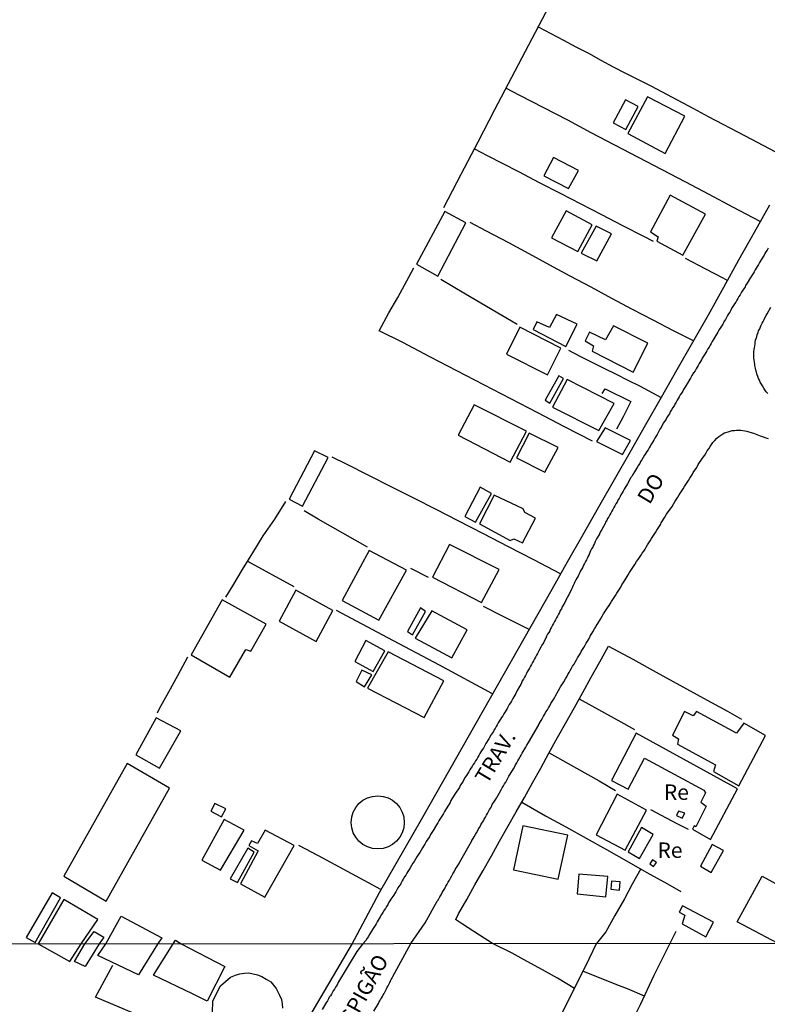
# Model space of a CAD drawing. Units: millimetres. Extents: x 190373 to 192781, y 1652120 to 1654893.
# Drawn here: x 191859 to 191980, y 1653220 to 1653380 of the extents above; entities that cross this region are included whole.
import ezdxf
from ezdxf.enums import TextEntityAlignment as Align

# ---------------------------------------------------------------- set-up
doc = ezdxf.new("R2010")
doc.units = ezdxf.units.MM
for name, color, linetype in [('V-EDIFICACAO', 2, 'Continuous'), ('V-LOTE', 10, 'Continuous'), ('V-NOME_DOS_LOGRADOUROS', 7, 'Continuous'), ('V-QUADRA', 2, 'Continuous'), ('V-TESTADA', 5, 'Continuous'), ('X-LIMITE_1000', 7, 'Continuous')]:
    doc.layers.add(name, color=color, linetype=linetype)

msp = doc.modelspace()

# ---------------------------------------------------------------- linework, layer by layer
at = {"layer": 'V-EDIFICACAO'}
for points in [[(191957.2, 1653366.68), (191955.2, 1653362.94), (191957.26, 1653361.87), (191959.27, 1653365.59), (191957.2, 1653366.68)], [(191957.58, 1653361.18), (191963.66, 1653357.92), (191966.83, 1653364.01), (191960.8, 1653367.16), (191957.58, 1653361.18)], [(191945.56, 1653357.31), (191944, 1653354.32), (191947.97, 1653352.27), (191949.59, 1653355.21), (191945.56, 1653357.31)], [(191964.47, 1653351.16), (191961.27, 1653345.25), (191962.5, 1653344.44), (191962.29, 1653343.71), (191966.52, 1653341.45), (191970.18, 1653348.11), (191964.47, 1653351.16)], [(191923.33, 1653339.99), (191926.79, 1653338.05), (191931.34, 1653346.69), (191927.93, 1653348.53), (191923.33, 1653339.99)], [(191947.59, 1653348.65), (191945.23, 1653344.24), (191949.47, 1653342.04), (191951.84, 1653346.38), (191947.59, 1653348.65)], [(191952.45, 1653346.17), (191950.03, 1653341.79), (191952.55, 1653340.52), (191954.94, 1653344.92), (191952.45, 1653346.17)], [(191946.04, 1653331.82), (191944.91, 1653329.69), (191942.86, 1653330.61), (191942.22, 1653329.35), (191947.54, 1653326.63), (191949.38, 1653330.22), (191946.04, 1653331.82)], [(191940.09, 1653329.77), (191937.89, 1653325.36), (191944.58, 1653322.01), (191946.75, 1653326.34), (191940.09, 1653329.77)], [(191955.3, 1653329.97), (191953.96, 1653327.7), (191951.41, 1653328.92), (191950.66, 1653327.51), (191952.01, 1653326.74), (191951.82, 1653325.87), (191958.46, 1653322.43), (191958.46, 1653322.43), (191960.87, 1653327.16), (191960.87, 1653327.16), (191960.87, 1653327.16), (191960.87, 1653327.16), (191955.3, 1653329.97)], [(191944.17, 1653317.91), (191944.95, 1653317.42), (191947.17, 1653321.43), (191946.39, 1653321.87), (191944.17, 1653317.91)], [(191947.78, 1653321.23), (191945.4, 1653316.76), (191952.89, 1653312.97), (191955.41, 1653317.36), (191947.78, 1653321.23)], [(191932.68, 1653317.16), (191930.08, 1653312.19), (191938.53, 1653307.83), (191941.15, 1653312.85), (191932.68, 1653317.16)], [(191941.61, 1653312.53), (191939.54, 1653308.53), (191944.16, 1653306.18), (191946.28, 1653310.19), (191941.61, 1653312.53)], [(191953.95, 1653313.42), (191952.53, 1653311.17), (191956.75, 1653309.06), (191958.04, 1653311.34), (191953.95, 1653313.42)], [(191902.66, 1653301.8), (191904.8, 1653300.7), (191908.97, 1653308.6), (191906.77, 1653309.69), (191902.66, 1653301.8)], [(191933.65, 1653303.77), (191931.14, 1653298.99), (191932.9, 1653298.07), (191935.5, 1653302.75), (191933.65, 1653303.77)], [(191935.9, 1653302.46), (191933.56, 1653297.82), (191938.5, 1653295.1), (191939.13, 1653295.38), (191940.5, 1653294.71), (191942.63, 1653298.76), (191940.91, 1653299.68), (191940.63, 1653300.27), (191935.9, 1653302.46)], [(191928.69, 1653294.48), (191925.92, 1653289.14), (191933.86, 1653285.04), (191936.73, 1653290.42), (191928.69, 1653294.48)], [(191915.61, 1653293.5), (191911.27, 1653285.36), (191917.18, 1653282.15), (191921.7, 1653290.32), (191915.61, 1653293.5)], [(191903.76, 1653287.06), (191901.04, 1653282.03), (191907.05, 1653278.71), (191909.73, 1653283.72), (191903.76, 1653287.06)], [(191891.8, 1653285.49), (191886.74, 1653276.56), (191893.04, 1653272.94), (191895.61, 1653277.39), (191896.45, 1653277.12), (191898.91, 1653281.51), (191891.8, 1653285.49)], [(191921.88, 1653280.34), (191922.69, 1653279.82), (191924.76, 1653283.61), (191923.96, 1653284.19), (191921.88, 1653280.34)], [(191925.79, 1653283.69), (191925.79, 1653283.69), (191923.12, 1653279.24), (191929.04, 1653276.08), (191931.51, 1653280.63), (191925.79, 1653283.69)], [(191915.12, 1653278.9), (191913.3, 1653275.49), (191916.26, 1653273.83), (191918.18, 1653277.2), (191915.12, 1653278.9)], [(191918.7, 1653277.05), (191915.35, 1653271.16), (191924.55, 1653266.36), (191927.77, 1653272.35), (191918.7, 1653277.05)], [(191914.43, 1653274.04), (191913.52, 1653272.24), (191914.9, 1653271.33), (191916.06, 1653273.29), (191914.43, 1653274.04)], [(191968.77, 1653267.33), (191968.22, 1653266.66), (191966.8, 1653267.33), (191964.84, 1653263.53), (191965.85, 1653262.92), (191965.68, 1653262.03), (191971.82, 1653258.67), (191971.52, 1653257.62), (191975.63, 1653255.28), (191979.94, 1653263.46), (191976.4, 1653265.46), (191975.26, 1653263.81), (191968.77, 1653267.33)], [(191881.1, 1653266.31), (191877.77, 1653260.32), (191881.62, 1653258.12), (191885.07, 1653264.23), (191881.1, 1653266.31)], [(191958.98, 1653263.81), (191954.95, 1653256.13), (191957.63, 1653254.74), (191960.32, 1653259.78), (191969.95, 1653254.55), (191970.22, 1653254.15), (191969.42, 1653252.61), (191970.31, 1653251.95), (191968.65, 1653248.64), (191968.36, 1653248.76), (191968.11, 1653248.23), (191971.03, 1653246.58), (191975.4, 1653254.78), (191958.98, 1653263.81)], [(191866.11, 1653240.62), (191872.96, 1653236.56), (191883.25, 1653254.88), (191876.35, 1653258.88), (191866.11, 1653240.62)], [(191955.89, 1653253.9), (191952.45, 1653247.32), (191957.15, 1653244.85), (191960.63, 1653251.33), (191955.89, 1653253.9)], [(191890.6, 1653252.4), (191889.96, 1653251.17), (191891.65, 1653250.27), (191892.37, 1653251.52), (191890.6, 1653252.4)], [(191892.13, 1653249.83), (191888.48, 1653243.21), (191891.53, 1653241.56), (191895.34, 1653248.08), (191892.13, 1653249.83)], [(191965.84, 1653251.18), (191965.84, 1653251.18), (191965.84, 1653251.18), (191965.84, 1653251.18), (191965.84, 1653251.18), (191965.84, 1653251.18), (191965.51, 1653250.44), (191965.51, 1653250.44), (191965.51, 1653250.44), (191965.51, 1653250.44), (191965.51, 1653250.44), (191965.51, 1653250.44), (191966.44, 1653250.01), (191966.44, 1653250.01), (191966.44, 1653250.01), (191966.44, 1653250.01), (191966.44, 1653250.01), (191966.44, 1653250.01), (191966.44, 1653250.01), (191966.84, 1653250.82), (191966.84, 1653250.82), (191966.84, 1653250.82), (191966.84, 1653250.82), (191966.84, 1653250.82), (191965.84, 1653251.18), (191965.84, 1653251.18)], [(191897.65, 1653244.73), (191894.76, 1653239.34), (191898.72, 1653237.2), (191898.72, 1653237.2), (191903.45, 1653245.58), (191898.77, 1653248.06), (191897.54, 1653245.9), (191896.56, 1653246.36), (191896.12, 1653245.6), (191897.65, 1653244.73)], [(191940.54, 1653248.76), (191939.04, 1653241.66), (191946.31, 1653240.15), (191947.85, 1653247.25), (191940.54, 1653248.76)], [(191959.8, 1653248.51), (191957.67, 1653244.56), (191959.51, 1653243.48), (191961.73, 1653247.36), (191959.8, 1653248.51)], [(191893.09, 1653240.17), (191894.28, 1653239.6), (191894.28, 1653239.6), (191896.96, 1653244.52), (191895.96, 1653245.13), (191893.09, 1653240.17)], [(191971.26, 1653245.73), (191969.38, 1653242.24), (191971.1, 1653241.23), (191973.15, 1653244.8), (191971.26, 1653245.73)], [(191961.15, 1653242.62), (191961.77, 1653242.16), (191962.24, 1653242.81), (191961.58, 1653243.28), (191961.15, 1653242.61)], [(191949.66, 1653240.93), (191949.36, 1653237.73), (191954.06, 1653237.24), (191954.37, 1653240.57), (191949.66, 1653240.93)], [(191984.08, 1653229.72), (191983.57, 1653228.79), (191981.87, 1653229.72), (191975.34, 1653233.21), (191979.39, 1653240.59), (191987.76, 1653236)], [(191954.95, 1653239.81), (191954.83, 1653238.49), (191956.24, 1653238.32), (191956.37, 1653239.71), (191954.95, 1653239.81)], [(191859.99, 1653230.66), (191861.43, 1653229.83), (191865.58, 1653237.11), (191864.22, 1653237.88)], [(191861.91, 1653229.63), (191867.07, 1653226.73), (191867.07, 1653226.73), (191868.92, 1653229.64), (191871.62, 1653233.55), (191866.07, 1653236.81)], [(191966.45, 1653235.79), (191965.94, 1653234.79), (191966.87, 1653234.26), (191966.41, 1653232.85), (191970.24, 1653230.75), (191971.49, 1653233.13), (191966.45, 1653235.79)], [(191881.28, 1653229.56), (191878.19, 1653224.6), (191871.63, 1653227.75), (191872.93, 1653229.64), (191875.41, 1653234.09), (191881.99, 1653230.59)], [(191869.48, 1653229.64), (191871, 1653231.63), (191872.57, 1653230.7), (191871.82, 1653229.64), (191869.55, 1653225.92), (191867.82, 1653226.77)], [(191885.14, 1653229.65), (191892.24, 1653225.94), (191892.24, 1653225.94), (191889.37, 1653220.31), (191886.96, 1653221.53), (191880.66, 1653224.52), (191883.82, 1653229.65), (191884.22, 1653230.2)]]:
    msp.add_lwpolyline(points, close=True, dxfattribs=at)
msp.add_lwpolyline([(191890.23, 1653218.42), (191890.26, 1653220.38), (191891.49, 1653222.81), (191893.14, 1653224.2), (191893.93, 1653224.55), (191894.66, 1653224.76), (191895.39, 1653224.87), (191896.11, 1653224.89), (191896.84, 1653224.76), (191897.52, 1653224.59), (191898.21, 1653224.32), (191898.93, 1653223.87), (191899.66, 1653223.44), (191900.54, 1653222.37), (191900.54, 1653222.37), (191901.11, 1653221.31), (191901.41, 1653220.56), (191901.54, 1653219.88), (191901.58, 1653219.19)], dxfattribs=at)
msp.add_circle((191917.03, 1653249.35), 4.31, dxfattribs=at)
at = {"layer": 'V-LOTE'}
for points in [[(191927.74, 1653349.18), (191930.58, 1653354.57), (191933.3, 1653359.82), (191936.04, 1653365.07), (191938.78, 1653370.32), (191941.52, 1653375.57), (191944.3, 1653380.82), (191947.08, 1653386.05), (191949.76, 1653391.34), (191952.6, 1653396.59), (191953.29, 1653398.03), (191954.89, 1653401.97), (191955.64, 1653403.82)], [(191943.08, 1653378.51), (191945.1, 1653377.41), (191947.14, 1653376.35), (191949.18, 1653375.29), (191951.22, 1653374.23), (191953.21, 1653373.1), (191955.23, 1653372.04), (191957.25, 1653370.99), (191959.28, 1653369.95), (191961.31, 1653368.91), (191968.28, 1653365.26), (191970.64, 1653363.96), (191976.64, 1653360.83), (191980.55, 1653358.77), (191984.55, 1653356.67)], [(191979.1, 1653346.89), (191974.63, 1653349.26), (191970.81, 1653351.27), (191966.99, 1653353.28), (191963.17, 1653355.29), (191959.36, 1653357.3), (191955.49, 1653359.29), (191951.64, 1653361.29), (191947.87, 1653363.34), (191943.96, 1653365.34), (191940.09, 1653367.34), (191937.81, 1653368.54)], [(191932.71, 1653358.69), (191934.76, 1653357.63), (191939.84, 1653355.01), (191943.23, 1653353.26), (191946.62, 1653351.51), (191949.96, 1653349.76), (191953.35, 1653348.02), (191956.76, 1653346.28), (191960.15, 1653344.53), (191961.69, 1653343.73)], [(191980.61, 1653349.56), (191978.09, 1653345.1), (191975.57, 1653340.64), (191973.14, 1653336.18), (191970.65, 1653331.72), (191968.11, 1653327.26), (191965.55, 1653322.8), (191962.99, 1653318.34), (191960.47, 1653313.88), (191957.95, 1653309.42), (191955.39, 1653304.96), (191952.83, 1653300.5), (191950.29, 1653296.04), (191947.75, 1653291.58), (191945.27, 1653287.17), (191924.1, 1653249.85), (191917.26, 1653237.91), (191913.18, 1653230.27), (191912.88, 1653229.67)], [(191968.26, 1653327.53), (191965.03, 1653329.15), (191961.69, 1653330.89), (191958.35, 1653332.63), (191955.02, 1653334.43), (191951.64, 1653336.22), (191948.26, 1653338.01), (191944.94, 1653339.82), (191941.62, 1653341.63), (191938.3, 1653343.44), (191934.66, 1653345.35), (191932.02, 1653346.76)], [(191966.93, 1653340.93), (191970.21, 1653339.21), (191973.04, 1653337.77), (191973.77, 1653337.34)], [(191951.87, 1653311.22), (191947.35, 1653313.58), (191942.98, 1653315.85), (191938.6, 1653318.12), (191934.22, 1653320.39), (191929.84, 1653322.66), (191925.48, 1653324.95), (191921.12, 1653327.24), (191917.27, 1653329.13), (191918.84, 1653332.09), (191920.26, 1653334.59), (191922.13, 1653337.96), (191922.89, 1653339.36)], [(191927.24, 1653337.56), (191931.26, 1653335.17), (191939.66, 1653330.23)], [(191948, 1653326.01), (191949.95, 1653325.01), (191951.88, 1653324), (191953.79, 1653323.05), (191955.69, 1653322.14), (191957.58, 1653321.17), (191959.47, 1653320.21), (191962.99, 1653318.34)], [(191953.44, 1653318.98), (191953.9, 1653319.76), (191958.09, 1653317.68), (191956.84, 1653315.2), (191955.79, 1653313.17)], [(191946.7, 1653289.71), (191942.36, 1653291.96), (191938.25, 1653294.06), (191934.17, 1653296.17), (191930.09, 1653298.3), (191926.51, 1653300.17), (191922.87, 1653302), (191919.23, 1653303.83), (191915.59, 1653305.67), (191911.95, 1653307.52), (191909.65, 1653308.65)], [(191902.07, 1653301.44), (191900.3, 1653298.58), (191898.37, 1653295.88), (191896.69, 1653293.09), (191895.03, 1653290.4), (191893.48, 1653287.76), (191892.3, 1653285.92)], [(191915.37, 1653294.01), (191907.36, 1653298.56), (191905.11, 1653299.93)], [(191895.97, 1653291.69), (191895.86, 1653291.75)], [(191903.48, 1653287.61), (191895.97, 1653291.69)], [(191925.27, 1653289.12), (191922.39, 1653290.54)], [(191935.64, 1653270.19), (191927.03, 1653274.87), (191918.67, 1653279.29), (191910.33, 1653283.73)], [(191941.59, 1653280.68), (191937.28, 1653282.84), (191934.16, 1653284.39)], [(191929.67, 1653233.55), (191930.14, 1653234.48), (191931.49, 1653236.81), (191932.78, 1653239.18), (191934.12, 1653241.55), (191935.46, 1653243.92), (191936.8, 1653246.29), (191938.14, 1653248.66), (191939.48, 1653251.03), (191940.82, 1653253.4), (191942.16, 1653255.77), (191943.49, 1653258.15), (191944.8, 1653260.57), (191946.2, 1653263.12), (191947.55, 1653265.49), (191948.94, 1653267.97), (191950.3, 1653270.45), (191951.66, 1653272.93), (191953.07, 1653275.41), (191954.47, 1653277.98)], [(191954.47, 1653277.98), (191958.4, 1653275.86), (191962.2, 1653273.71), (191966.03, 1653271.6), (191969.89, 1653269.49), (191973.75, 1653267.38), (191976.04, 1653266.09)], [(191886.14, 1653276.18), (191884.53, 1653273.13), (191883.06, 1653270.46), (191881.54, 1653267.8), (191881.23, 1653267.07)], [(191949.73, 1653269.41), (191953.34, 1653267.42), (191956.96, 1653265.41), (191958.66, 1653264.41)], [(191944.85, 1653260.66), (191949.29, 1653258.14), (191952.95, 1653256.07), (191955.59, 1653254.51)], [(191940.38, 1653252.62), (191944.26, 1653250.41), (191947.55, 1653248.6), (191950.84, 1653246.79), (191954.12, 1653244.94), (191957.4, 1653243.08), (191960.71, 1653241.23), (191964.02, 1653239.38), (191966.22, 1653238.14)], [(191961.27, 1653251.43), (191965.56, 1653249.16), (191967.4, 1653248.22)], [(191917.55, 1653238.42), (191907.43, 1653243.93), (191904.25, 1653245.59)], [(191959.69, 1653241.8), (191958.32, 1653239.31), (191957.06, 1653236.92), (191955.52, 1653234.24), (191954.06, 1653231.56), (191952.51, 1653229.7)], [(191935.64, 1653229.69), (191933.53, 1653231.04), (191930.78, 1653232.82), (191929.66, 1653233.55)], [(191943.54, 1653187.84), (191947.67, 1653196.02), (191950.07, 1653200.77), (191952.47, 1653205.52), (191954.87, 1653210.27), (191957.27, 1653215.02), (191959.67, 1653219.77), (191961.86, 1653224.52), (191965.42, 1653231.66)], [(191912.88, 1653229.67), (191905.77, 1653217.59), (191903.43, 1653213.37), (191899.71, 1653212.17), (191895.34, 1653210.95), (191889.8, 1653213.31), (191884.09, 1653215.6), (191878.55, 1653217.89), (191871.22, 1653220.94)], [(191935.28, 1653194.45), (191942.37, 1653208.97), (191946.85, 1653218.14), (191951.37, 1653227.31), (191952.51, 1653229.7)], [(191948.94, 1653222.38), (191946.19, 1653224.04), (191943.74, 1653225.39), (191941.29, 1653226.74), (191938.81, 1653228.09), (191935.64, 1653229.69)], [(191871.22, 1653220.94), (191874.04, 1653226.17)], [(191960.29, 1653221.11), (191957.53, 1653222.31), (191956.25, 1653222.81), (191952.85, 1653224.15), (191950.31, 1653225.17)]]:
    msp.add_lwpolyline(points, dxfattribs=at)
at = {"layer": 'V-QUADRA'}
for points in [[(191980.36, 1653342.57), (191980.21, 1653342.27), (191980.02, 1653341.98), (191979.85, 1653341.72), (191979.7, 1653341.42), (191979.51, 1653341.13), (191979.32, 1653340.83), (191979.15, 1653340.53), (191978.98, 1653340.23), (191978.81, 1653339.94), (191978.62, 1653339.64), (191978.43, 1653339.34), (191978.28, 1653339.05), (191978.09, 1653338.75), (191977.92, 1653338.45), (191977.73, 1653338.15), (191977.54, 1653337.88), (191977.5, 1653337.79), (191976.94, 1653336.9), (191976.71, 1653336.5), (191976.63, 1653336.31), (191976.07, 1653335.44), (191975.82, 1653335.01), (191975.63, 1653334.72), (191975.46, 1653334.42), (191975.27, 1653334.12), (191975.12, 1653333.83), (191974.93, 1653333.53), (191974.74, 1653333.25), (191974.5, 1653332.89), (191974.29, 1653332.51), (191974.14, 1653332.21), (191973.95, 1653331.92), (191973.78, 1653331.62), (191973.63, 1653331.32), (191973.44, 1653331.02), (191973.25, 1653330.73), (191973.1, 1653330.43), (191973.02, 1653330.24), (191972.49, 1653329.45), (191972.25, 1653329.03), (191972.21, 1653328.96), (191971.53, 1653327.84), (191971.3, 1653327.42), (191971.11, 1653327.12), (191970.96, 1653326.82), (191970.79, 1653326.52), (191970.58, 1653326.23), (191970.41, 1653325.93), (191970.24, 1653325.63), (191970.07, 1653325.34), (191969.9, 1653325.04), (191969.68, 1653324.74), (191969.56, 1653324.44), (191969.37, 1653324.15), (191969.17, 1653323.85), (191969, 1653323.55), (191968.84, 1653323.26), (191968.67, 1653322.96), (191968.54, 1653322.68), (191968.26, 1653322.34), (191968.01, 1653321.92), (191967.77, 1653321.47), (191967.67, 1653321.28), (191967.26, 1653320.66), (191967.01, 1653320.24), (191966.84, 1653319.95), (191966.65, 1653319.65), (191966.5, 1653319.35), (191966.31, 1653319.05), (191966.12, 1653318.76), (191965.95, 1653318.46), (191965.78, 1653318.16), (191965.78, 1653318.16), (191965.61, 1653317.87), (191965.42, 1653317.57), (191965.23, 1653317.27), (191965.1, 1653316.97), (191964.91, 1653316.7), (191964.7, 1653316.35), (191964.46, 1653316), (191964.34, 1653315.7), (191964.15, 1653315.42), (191963.95, 1653315.1), (191963.83, 1653314.83), (191963.4, 1653314.19), (191963.13, 1653313.75), (191963, 1653313.47), (191962.79, 1653313.21), (191962.6, 1653312.77), (191962.34, 1653312.3), (191962.15, 1653312.01), (191961.96, 1653311.71), (191961.83, 1653311.41), (191961.64, 1653311.14), (191961.43, 1653310.79), (191961.24, 1653310.44), (191961.07, 1653310.14), (191960.9, 1653309.84), (191960.71, 1653309.55), (191960.52, 1653309.27), (191960.3, 1653308.95), (191960.07, 1653308.61), (191959.86, 1653308.23), (191959.67, 1653307.93), (191959.54, 1653307.64), (191959.33, 1653307.36), (191959.11, 1653306.96), (191959.03, 1653306.81), (191958.67, 1653306.25), (191958.39, 1653305.81), (191958.27, 1653305.51), (191958.27, 1653305.49), (191958.04, 1653305.26), (191957.82, 1653304.79), (191957.54, 1653304.32), (191957.37, 1653304.03), (191957.18, 1653303.73), (191957.01, 1653303.43), (191956.87, 1653303.14), (191956.68, 1653302.84), (191956.48, 1653302.54), (191956.36, 1653302.24), (191956.19, 1653301.95), (191955.99, 1653301.65), (191955.85, 1653301.35), (191955.68, 1653301.06), (191955.51, 1653300.76), (191955.34, 1653300.46), (191955.17, 1653300.16), (191955, 1653299.87), (191954.83, 1653299.57), (191954.7, 1653299.27), (191954.53, 1653298.98), (191954.32, 1653298.68), (191954.19, 1653298.38), (191954, 1653298.08), (191953.9, 1653297.85), (191953.36, 1653296.9), (191953.13, 1653296.47), (191953, 1653296.17), (191952.99, 1653296.15), (191952.54, 1653295.37), (191952.32, 1653294.94), (191952.2, 1653294.65), (191952.03, 1653294.35), (191951.9, 1653294.05), (191951.73, 1653293.76), (191951.56, 1653293.46), (191951.45, 1653293.16), (191951.32, 1653292.86), (191951.18, 1653292.57), (191951.05, 1653292.27), (191950.88, 1653291.97), (191950.71, 1653291.68), (191950.56, 1653291.38), (191950.41, 1653291.08), (191950.29, 1653290.78), (191950.12, 1653290.49), (191949.95, 1653290.19), (191949.8, 1653289.89), (191949.65, 1653289.6), (191949.52, 1653289.3), (191949.35, 1653289), (191949.18, 1653288.7), (191949.03, 1653288.41), (191948.88, 1653288.11), (191948.76, 1653287.81), (191948.61, 1653287.52), (191948.53, 1653287.32), (191948.08, 1653286.39), (191947.8, 1653285.95), (191947.72, 1653285.75), (191947.36, 1653285.07), (191947.36, 1653285.07), (191947.1, 1653284.63), (191946.97, 1653284.33), (191946.83, 1653284.03), (191946.64, 1653283.74), (191946.49, 1653283.44), (191946.34, 1653283.14), (191946.19, 1653282.85), (191946.04, 1653282.55), (191945.85, 1653282.25), (191945.7, 1653281.96), (191945.55, 1653281.66), (191945.38, 1653281.36), (191945.23, 1653281.06), (191945.06, 1653280.77), (191944.94, 1653280.47), (191944.77, 1653280.17), (191944.58, 1653279.88), (191944.43, 1653279.58), (191944.35, 1653279.39), (191943.9, 1653278.52), (191943.64, 1653278.09), (191943.5, 1653277.77), (191943.15, 1653277.2), (191942.92, 1653276.78), (191942.77, 1653276.48), (191942.62, 1653276.18), (191942.48, 1653275.89), (191942.28, 1653275.59), (191942.14, 1653275.29), (191941.99, 1653274.99), (191941.8, 1653274.7), (191941.65, 1653274.4), (191941.5, 1653274.1), (191941.29, 1653273.81), (191941.14, 1653273.51), (191940.99, 1653273.21), (191940.82, 1653272.91), (191940.65, 1653272.62), (191940.48, 1653272.32), (191940.37, 1653272.02), (191940.23, 1653271.73), (191940.03, 1653271.43), (191940.02, 1653271.41), (191939.65, 1653270.75), (191939.44, 1653270.28), (191939.42, 1653270.26), (191938.97, 1653269.48), (191938.74, 1653269.05), (191938.55, 1653268.75), (191938.36, 1653268.46), (191938.21, 1653268.16), (191938.02, 1653267.86), (191937.85, 1653267.57), (191937.68, 1653267.27), (191937.47, 1653266.97), (191937.34, 1653266.67), (191937.13, 1653266.38), (191936.96, 1653266.08), (191936.75, 1653265.78), (191936.58, 1653265.49), (191936.41, 1653265.19), (191936.24, 1653264.89), (191936.07, 1653264.59), (191935.88, 1653264.3), (191935.79, 1653264.1), (191935.34, 1653263.43), (191935.09, 1653262.98), (191935.05, 1653262.92), (191934.56, 1653262.13), (191934.33, 1653261.71), (191934.16, 1653261.41), (191933.97, 1653261.11), (191933.77, 1653260.82), (191933.6, 1653260.52), (191933.41, 1653260.22), (191933.26, 1653259.93), (191933.09, 1653259.63), (191932.88, 1653259.33), (191932.71, 1653259.03), (191932.5, 1653258.74), (191932.33, 1653258.44), (191932.12, 1653258.14), (191931.95, 1653257.85), (191931.78, 1653257.55), (191931.61, 1653257.25), (191931.42, 1653256.95), (191931.23, 1653256.68), (191930.99, 1653256.29), (191930.87, 1653256.04), (191930.42, 1653255.34), (191930.28, 1653255.02), (191929.74, 1653254.23), (191929.44, 1653253.77), (191929.27, 1653253.47), (191929.06, 1653253.18), (191928.91, 1653252.88), (191928.77, 1653252.58), (191928.6, 1653252.28), (191928.41, 1653251.99), (191928.21, 1653251.69), (191928.21, 1653251.69), (191928.04, 1653251.39), (191927.87, 1653251.1), (191927.7, 1653250.8), (191927.51, 1653250.52), (191927.3, 1653250.18), (191927.09, 1653249.87), (191926.94, 1653249.57), (191926.75, 1653249.27), (191926.56, 1653248.97), (191926.39, 1653248.68), (191926.24, 1653248.38), (191926.22, 1653248.36), (191925.6, 1653247.38), (191925.41, 1653247), (191924.9, 1653246.23), (191924.65, 1653245.79), (191924.46, 1653245.49), (191924.27, 1653245.22), (191924.05, 1653244.83), (191923.84, 1653244.45), (191923.59, 1653244.07), (191923.37, 1653243.73), (191923.14, 1653243.37), (191922.93, 1653242.99), (191922.74, 1653242.71), (191922.5, 1653242.35), (191922.27, 1653241.97), (191922.1, 1653241.67), (191921.93, 1653241.38), (191921.74, 1653241.08), (191921.57, 1653240.78), (191921.38, 1653240.5), (191921.17, 1653240.14), (191921, 1653239.85), (191920.83, 1653239.55), (191920.75, 1653239.36), (191920.28, 1653238.7), (191920.06, 1653238.28), (191919.96, 1653238.08), (191919.45, 1653237.3), (191919.17, 1653236.88), (191918.98, 1653236.58), (191918.79, 1653236.28), (191918.64, 1653235.98), (191918.45, 1653235.71), (191918.26, 1653235.35), (191918.07, 1653235.09), (191917.86, 1653234.73), (191917.62, 1653234.39), (191917.43, 1653234.03), (191917.28, 1653233.74), (191917.11, 1653233.48), (191916.92, 1653233.18), (191916.78, 1653232.89), (191916.61, 1653232.61), (191916.39, 1653232.29), (191916.18, 1653231.95), (191916.03, 1653231.66), (191915.86, 1653231.4), (191915.65, 1653231.1), (191915.52, 1653230.81), (191915.33, 1653230.53), (191915.12, 1653230.19), (191914.64, 1653229.67), (191914.57, 1653229.58), (191914.57, 1653229.58), (191913.61, 1653228.36), (191910.68, 1653223.46), (191910.6, 1653223.34), (191910.49, 1653223.08), (191910.32, 1653222.82), (191910.19, 1653222.57), (191910, 1653222.27), (191909.81, 1653222.01), (191909.68, 1653221.76), (191909.51, 1653221.46), (191909.34, 1653221.2), (191909.17, 1653220.94), (191909.04, 1653220.69), (191908.85, 1653220.39), (191908.59, 1653219.98), (191907.99, 1653218.96)], [(191980.3, 1653318.97), (191980.06, 1653319.27), (191979.83, 1653319.56), (191979.66, 1653319.86), (191979.45, 1653320.2), (191979.3, 1653320.5), (191979.09, 1653320.84), (191978.96, 1653321.13), (191978.83, 1653321.43), (191978.7, 1653321.73), (191978.6, 1653322.03), (191978.54, 1653322.17), (191978.32, 1653323.09), (191978.22, 1653323.55), (191978.2, 1653323.7), (191978.07, 1653324.78), (191978.07, 1653325.21), (191978.07, 1653325.51), (191978.07, 1653325.8), (191978.11, 1653326.1), (191978.15, 1653326.4), (191978.19, 1653326.74), (191978.28, 1653327.03), (191978.28, 1653327.03), (191978.28, 1653327.33), (191978.34, 1653327.63), (191978.43, 1653327.93), (191978.53, 1653328.22), (191978.58, 1653328.52), (191978.75, 1653328.86), (191978.83, 1653329.16), (191979, 1653329.5), (191979.11, 1653329.79), (191979.25, 1653330.09), (191979.42, 1653330.39), (191979.55, 1653330.68), (191979.7, 1653330.98), (191979.85, 1653331.28), (191980.06, 1653331.62), (191980.19, 1653331.89), (191980.83, 1653333.02)], [(191916.41, 1653218.68), (191917.14, 1653219.94), (191917.22, 1653220.09), (191917.35, 1653220.35), (191917.48, 1653220.56), (191917.63, 1653220.82), (191917.78, 1653221.07), (191917.9, 1653221.37), (191918.05, 1653221.58), (191918.16, 1653221.8), (191918.27, 1653222.01), (191918.42, 1653222.31), (191918.57, 1653222.59), (191918.7, 1653222.82), (191918.82, 1653223.04), (191918.97, 1653223.36), (191919.12, 1653223.59), (191919.21, 1653223.81), (191919.34, 1653224.06), (191919.38, 1653224.15), (191919.42, 1653224.21), (191919.48, 1653224.33), (191922.38, 1653229.68), (191924.7, 1653233.05), (191926.67, 1653236.56), (191926.73, 1653236.62), (191926.81, 1653236.74), (191926.86, 1653236.85), (191926.92, 1653236.92), (191927.11, 1653237.26), (191927.32, 1653237.6), (191927.49, 1653237.94), (191927.7, 1653238.28), (191927.9, 1653238.62), (191928.09, 1653238.96), (191928.3, 1653239.3), (191928.47, 1653239.64), (191928.68, 1653239.97), (191928.85, 1653240.31), (191929.06, 1653240.65), (191929.23, 1653240.99), (191929.44, 1653241.33), (191929.61, 1653241.67), (191929.83, 1653242.01), (191930, 1653242.35), (191930.21, 1653242.69), (191930.28, 1653242.84), (191932.3, 1653246.35), (191932.27, 1653246.38), (191932.5, 1653246.72), (191932.67, 1653247.02), (191932.88, 1653247.36), (191933.03, 1653247.66), (191933.26, 1653248), (191933.39, 1653248.29), (191933.6, 1653248.59), (191933.77, 1653248.93), (191933.94, 1653249.23), (191934.16, 1653249.57), (191934.3, 1653249.87), (191934.5, 1653250.2), (191934.67, 1653250.5), (191934.81, 1653250.8), (191935, 1653251.1), (191935.17, 1653251.44), (191935.39, 1653251.73), (191935.47, 1653251.92), (191935.6, 1653252.24), (191935.96, 1653252.79), (191936.28, 1653253.26), (191936.35, 1653253.37), (191936.77, 1653254.13), (191937.06, 1653254.62), (191937.23, 1653254.96), (191937.42, 1653255.26), (191937.59, 1653255.6), (191937.79, 1653255.89), (191937.98, 1653256.19), (191938.15, 1653256.53), (191938.32, 1653256.83), (191938.53, 1653257.17), (191938.7, 1653257.46), (191938.87, 1653257.76), (191939.04, 1653258.06), (191939.25, 1653258.4), (191939.38, 1653258.69), (191939.57, 1653258.99), (191939.76, 1653259.33), (191939.93, 1653259.63), (191940.14, 1653259.97), (191940.31, 1653260.26), (191940.48, 1653260.56), (191940.48, 1653260.58), (191941.07, 1653261.58), (191941.23, 1653261.9), (191941.47, 1653262.34), (191943.16, 1653265.2), (191943.17, 1653265.27), (191943.22, 1653265.34), (191943.3, 1653265.48), (191943.35, 1653265.57), (191943.54, 1653265.91), (191943.75, 1653266.25), (191943.92, 1653266.59), (191944.15, 1653266.93), (191944.3, 1653267.27), (191944.56, 1653267.61), (191944.73, 1653267.95), (191944.94, 1653268.29), (191945.13, 1653268.63), (191945.32, 1653268.97), (191945.53, 1653269.31), (191945.74, 1653269.65), (191945.85, 1653269.88), (191946.36, 1653270.75), (191946.64, 1653271.26), (191946.68, 1653271.36), (191947.21, 1653272.17), (191947.48, 1653272.66), (191947.68, 1653273), (191947.87, 1653273.34), (191948.08, 1653273.68), (191948.25, 1653274.02), (191948.25, 1653274.02), (191948.48, 1653274.36), (191948.65, 1653274.7), (191948.88, 1653275.04), (191949.05, 1653275.38), (191949.27, 1653275.72), (191949.46, 1653276.05), (191949.65, 1653276.39), (191949.86, 1653276.73), (191950.03, 1653277.07), (191950.26, 1653277.41), (191950.46, 1653277.75), (191950.67, 1653278.09), (191950.86, 1653278.43), (191951.05, 1653278.77), (191951.26, 1653279.11), (191951.43, 1653279.45), (191951.5, 1653279.6), (191951.94, 1653280.3), (191952.2, 1653280.77), (191952.41, 1653281.11), (191952.45, 1653281.21), (191953.17, 1653282.35), (191953.43, 1653282.85), (191953.68, 1653283.19), (191953.87, 1653283.53), (191954.08, 1653283.87), (191954.32, 1653284.2), (191954.57, 1653284.54), (191954.74, 1653284.84), (191954.95, 1653285.18), (191955.19, 1653285.52), (191955.38, 1653285.86), (191955.59, 1653286.2), (191955.82, 1653286.54), (191956.02, 1653286.88), (191956.23, 1653287.22), (191956.46, 1653287.56), (191956.65, 1653287.9), (191956.87, 1653288.24), (191956.89, 1653288.3), (191957.67, 1653289.51), (191957.89, 1653289.91), (191958.75, 1653291.19), (191959.03, 1653291.68), (191959.28, 1653292.01), (191959.52, 1653292.35), (191959.71, 1653292.69), (191959.92, 1653293.03), (191960.18, 1653293.37), (191960.39, 1653293.71), (191960.58, 1653294.05), (191960.81, 1653294.39), (191961.02, 1653294.73), (191961.21, 1653295.07), (191961.45, 1653295.41), (191961.66, 1653295.75), (191961.87, 1653296.09), (191962.09, 1653296.43), (191962.3, 1653296.77), (191962.51, 1653297.11), (191962.72, 1653297.45), (191962.93, 1653297.79), (191963.02, 1653297.98), (191963.63, 1653298.89), (191963.87, 1653299.38), (191964.8, 1653300.65), (191965.08, 1653301.14), (191965.29, 1653301.48), (191965.48, 1653301.82), (191965.74, 1653302.16), (191965.95, 1653302.5), (191966.14, 1653302.84), (191966.37, 1653303.18), (191966.59, 1653303.52), (191966.8, 1653303.86), (191967.01, 1653304.2), (191967.24, 1653304.54), (191967.43, 1653304.88), (191967.65, 1653305.22), (191967.88, 1653305.56), (191968.11, 1653305.9), (191968.22, 1653306.13), (191968.79, 1653306.98), (191969.03, 1653307.44), (191969.73, 1653308.48), (191970.07, 1653308.99), (191970.3, 1653309.33), (191970.49, 1653309.67), (191970.72, 1653310.01), (191970.96, 1653310.35), (191971.19, 1653310.69), (191971.42, 1653311.03), (191971.7, 1653311.37), (191972, 1653311.67), (191972.38, 1653312), (191972.68, 1653312.24), (191973.02, 1653312.43), (191973.27, 1653312.58), (191973.53, 1653312.66), (191973.87, 1653312.77), (191973.87, 1653312.77), (191974.21, 1653312.89), (191974.55, 1653312.96), (191974.89, 1653312.98), (191975.23, 1653313.02), (191975.57, 1653313.02), (191975.91, 1653313), (191976.25, 1653312.98), (191976.59, 1653312.94), (191976.93, 1653312.87), (191977.07, 1653312.83), (191977.77, 1653312.6), (191978.01, 1653312.56), (191979.09, 1653312.13), (191979.58, 1653311.96), (191980.02, 1653311.79), (191980.36, 1653311.69)]]:
    msp.add_lwpolyline(points, dxfattribs=at)
at = {"layer": 'V-TESTADA'}
for points in [[(191980.61, 1653349.56), (191978.09, 1653345.1), (191975.57, 1653340.64), (191973.14, 1653336.18), (191970.65, 1653331.72), (191968.11, 1653327.26), (191965.55, 1653322.8), (191962.99, 1653318.34), (191960.47, 1653313.88), (191957.95, 1653309.42), (191955.39, 1653304.96), (191952.83, 1653300.5), (191950.29, 1653296.04), (191947.75, 1653291.58), (191945.27, 1653287.17), (191924.1, 1653249.85), (191917.26, 1653237.91), (191913.18, 1653230.27), (191912.88, 1653229.67)], [(191929.67, 1653233.55), (191930.14, 1653234.48), (191931.49, 1653236.81), (191932.78, 1653239.18), (191934.12, 1653241.55), (191935.46, 1653243.92), (191936.8, 1653246.29), (191938.14, 1653248.66), (191939.48, 1653251.03), (191940.82, 1653253.4), (191942.16, 1653255.77), (191943.49, 1653258.15), (191944.8, 1653260.57), (191946.2, 1653263.12), (191947.55, 1653265.49), (191948.94, 1653267.97), (191950.3, 1653270.45), (191951.66, 1653272.93), (191953.07, 1653275.41), (191954.47, 1653277.98)], [(191912.88, 1653229.67), (191905.77, 1653217.59), (191903.43, 1653213.37), (191899.71, 1653212.17), (191895.34, 1653210.95), (191889.8, 1653213.31), (191884.09, 1653215.6), (191878.55, 1653217.89), (191871.22, 1653220.94)]]:
    msp.add_lwpolyline(points, dxfattribs=at)
at = {"layer": 'X-LIMITE_1000'}
msp.add_line((192780.69, 1653230.27), (190374.26, 1653228.42), dxfattribs=at)

# ---------------------------------------------------------------- texts
at = {"layer": 'V-NOME_DOS_LOGRADOUROS'}
for s, rotation, p in [('DO', 59, (191961.8, 1653300.43)), ('TRAV.', 59, (191935.47, 1653255.01)), ('ESPIGÃO', 61, (191912.69, 1653214.23))]:
    msp.add_text(s, height=2.5, rotation=rotation, dxfattribs=at).set_placement(p, align=Align.BOTTOM_LEFT)
for p in [(191963.45, 1653252.22), (191962.41, 1653242.8)]:
    msp.add_text('Re', height=2.5, dxfattribs=at).set_placement(p, align=Align.BOTTOM_LEFT)

doc.saveas('drawing.dxf')
